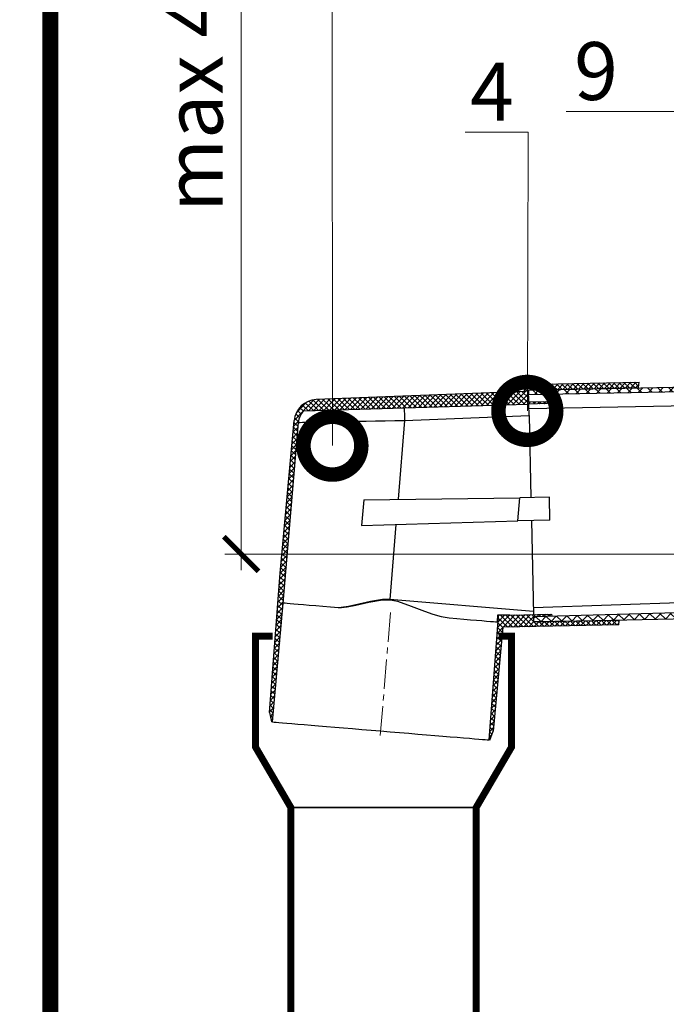
# Model space of a CAD drawing. Units: millimetres. Extents: x 259701 to 349231, y -19226 to 3115.
# Drawn here: x 318140 to 318420, y -4638 to -4213 of the extents above; entities that cross this region are included whole.
import ezdxf
from ezdxf import colors
from ezdxf.entities.mleader import LeaderData, LeaderLine
from ezdxf.enums import TextEntityAlignment as Align
from ezdxf.math import Vec2, Vec3

# ---------------------------------------------------------------- set-up
doc = ezdxf.new("R2010")
doc.units = ezdxf.units.MM
doc.linetypes.add('CENTERX2', pattern=[20.32, 12.7, -2.54, 2.54, -2.54])
doc.layers.get('0').update_dxf_attribs({"lineweight": 30})
doc.layers.get('DEFPOINTS').update_dxf_attribs({"color": 251, "lineweight": 0})
doc.layers.add('TN-АННОТАЦИИ @ 10', color=7, linetype='Continuous', lineweight=20, true_color=0x000000)
doc.layers.add('TN-ТАБЛИЦЫ', color=7, linetype='Continuous', lineweight=40, true_color=0x000000)
for name, color, linetype, lineweight in [('TN-ГИДРОИЗОЛЯЦИЯ ПВХ', 5, 'Continuous', 15), ('TN-МЕТАЛЛ КОНСТРУКЦИИ', 162, 'Continuous', 35), ('TN-РАЗМЕРЫ', 184, 'Continuous', 15), ('TN-РАЗМЕРЫ @ 10', 184, 'Continuous', 15)]:
    doc.layers.add(name, color=color, linetype=linetype, lineweight=lineweight)
doc.styles.add('TN-Текст', font='isocpeur.ttf')
doc.styles.add('TN-Текст-Аннотативный', font='isocpeur.ttf')
doc.dimstyles.new('ПТС-Размеры-Аннотативный$0', dxfattribs={"dimtxt": 2.5, "dimasz": 1.5, "dimexe": 0.7, "dimexo": 1, "dimgap": 0.8, "dimtad": 1, "dimdec": 0, "dimzin": 0, "dimdsep": 46, "dimtxsty": 'TN-Текст-Аннотативный', "dimblk": 'ARCHTICK', "dimcen": 2, "dimdle": 0.7, "dimadec": 0, "dimazin": 0, "dimtfac": 1, "dimtdec": 0, "dimtmove": 1, "dimatfit": 3, "dimfxl": 0.7, "dimtolj": 1, "dimtzin": 0, "dimlwd": -1, "dimlwe": -1, "dimarcsym": 0})
pattern_1 = [(46.23636, (-1723.318, -74.2144), (-2.292983, 2.1961), []), (136.23636, (-1723.318, -74.2144), (-2.1961, -2.292983), [])]

# ---------------------------------------------------------------- blocks, each defined once
blk = doc.blocks.new('_DotSmall')
at = {"color": 0, "linetype": 'ByBlock', "const_width": 0.5}
blk.add_lwpolyline([(-0.0625, 0, 1), (0.0625, 0, 1)], format="xyb", close=True, dxfattribs=at)
blk = doc.blocks.new('*U21')
at = {"const_width": 0.7}
blk.add_lwpolyline([(20, 5), (415, 5), (415, 292), (20, 292)], close=True, dxfattribs=at)
at = {"color": 0, "style": 'TN-Текст', "flags": 8}
for tag, p, height in [('ФОРМА6_001', (341.775, 11.8), 3.5), ('ФОРМАТ', (397, 1.5), 2.5)]:
    blk.add_attdef(tag, p, '', height=height, dxfattribs=at)
blk.add_attdef('ЛИСТ__', text='', height=2.5, dxfattribs=at).set_placement((410, 9.5), align=Align.MIDDLE_CENTER)
blk = doc.blocks.new('Из_буфера17985')
at = {"linetype": 'Continuous', "lineweight": 18}
h = blk.add_hatch(dxfattribs=at)
h.set_pattern_fill('ANSI37', angle=1.2364, style=0)
h.set_pattern_definition(pattern_1)
edge = h.paths.add_edge_path()
edge.add_line((537.69, 304.1), (537.79, 157.21))
edge.add_line((537.79, 157.21), (428.2, 155.33))
edge.add_line((428.2, 155.33), (111.96, 149.18))
edge.add_line((111.96, 149.18), (111.92, 151.01))
edge.add_line((111.92, 151.01), (428.15, 157.84))
edge.add_line((428.15, 157.84), (532.5, 160.02))
edge.add_arc((532.37, 162.05), 2.03, 273.7922, 361.8805)
edge.add_line((534.39, 162.11), (534.3, 304.1))
edge.add_line((534.3, 304.1), (537.69, 304.1))
h = blk.add_hatch(dxfattribs=at)
h.set_pattern_fill('ANSI37', scale=0.5, angle=1.2364, style=0)
h.set_pattern_definition([(46.23636, (-1499.6756, -69.3878), (-1.1464915, 1.0980499), []), (136.23636, (-1499.6756, -69.3878), (-1.0980499, -1.1464915), [])])
edge = h.paths.add_edge_path(flags=0)
edge.add_line((0.77, 7.87), (0, 11.94))
edge.add_line((0, 11.94), (4.48, 72.08))
edge.add_line((4.48, 72.08), (10.55, 137.98))
edge.add_arc((20.51, 137.06), 10, 92.2364, 174.7364, ccw=False)
edge.add_line((20.12, 147.06), (110.13, 150.57))
edge.add_line((110.13, 150.57), (110.4, 153.55))
edge.add_line((110.4, 153.55), (159.6, 154.61))
edge.add_line((159.6, 154.61), (159.4, 152.27))
edge.add_line((159.4, 152.27), (111.91, 151.08))
edge.add_line((111.91, 151.08), (112.02, 146.05))
edge.add_line((112.02, 146.05), (120.02, 146.22))
edge.add_line((120.02, 146.22), (120.04, 145.33))
edge.add_line((120.04, 145.33), (111.42, 145.14))
edge.add_line((111.42, 145.14), (14.73, 142.21))
edge.add_arc((20.39, 136.56), 8, 135.0713, 175.2364)
edge.add_line((12.42, 137.22), (5.91, 59.12))
edge.add_line((5.91, 59.12), (1.19, 7.83))
edge.add_line((1.19, 7.83), (0.77, 7.87))
h = blk.add_hatch(dxfattribs=at)
h.set_pattern_fill('ANSI37', angle=1.2364, style=0)
h.set_pattern_definition(pattern_1)
edge = h.paths.add_edge_path()
edge.add_line((114.07, 51.03), (114.07, 51.03))
edge.add_line((114.07, 51.03), (114.03, 53.23))
edge.add_line((114.03, 53.23), (430.22, 61.87))
edge.add_line((430.22, 61.87), (549.4, 64.96))
edge.add_arc((553.46, 75.18), 11, 248.3406, 270.8364)
edge.add_line((553.62, 64.18), (753.39, 66.5))
edge.add_line((753.39, 66.5), (753.41, 64.83))
edge.add_line((753.41, 64.83), (114.07, 51.03))
h = blk.add_hatch(dxfattribs=at)
h.set_pattern_fill('ANSI37', scale=0.5, angle=1.2364, style=0)
h.set_pattern_definition([(46.23636, (-1499.6756, -69.3878), (-1.1464915, 1.0980499), []), (136.23636, (-1499.6756, -69.3878), (-1.0980499, -1.1464915), [])])
h.paths.add_polyline_path([(96.61, 3.89), (95.18, 0), (94.76, 0.03), (98.59, 51.39), (98.8, 53.9), (103.82, 53.97), (122, 54.36), (122.02, 53.47), (114.03, 53.29), (114.07, 51.03), (151.02, 51.7), (150.86, 49.77), (100.87, 48.69), (100.74, 48.71)], flags=0)
at = {"color": 7, "linetype": 'Continuous', "lineweight": 25}
for p, q in [((428.15, 157.84), (111.92, 151.01)), ((110.13, 150.57), (110.4, 153.55)), ((110.4, 153.55), (159.6, 154.61)), ((159.4, 152.27), (159.6, 154.61)), ((110.13, 150.57), (20.12, 147.06)), ((111.91, 151.08), (159.4, 152.27)), ((112.02, 146.05), (111.91, 151.08)), ((111.96, 149.18), (111.92, 151.01)), ((112.09, 143.18), (428.33, 149.33)), ((14.73, 142.21), (111.42, 145.14)), ((120.04, 145.33), (111.42, 145.14)), ((112.02, 146.05), (120.02, 146.22)), ((112.15, 140.16), (112.04, 145.15)), ((120.04, 145.33), (120.02, 146.22)), ((4.48, 72.08), (10.55, 137.98)), ((5.91, 59.12), (12.42, 137.22)), ((58.34, 138.06), (55.5, 103.99)), ((58.34, 138.06), (112.15, 140.16)), ((112.15, 140.16), (112.91, 104.78)), ((40.68, 103.8), (39.75, 92.66)), ((40.68, 103.8), (108.05, 104.67)), ((107.22, 94.7), (108.05, 104.67)), ((120.91, 104.95), (108.05, 104.67)), ((121.13, 95.01), (120.91, 104.95)), ((39.75, 92.66), (107.22, 94.7)), ((121.13, 95.01), (107.22, 94.7)), ((113.13, 94.83), (114.01, 54.19)), ((54.59, 93.11), (51.89, 60.74)), ((0, 11.94), (4.48, 72.08)), ((430.09, 67.87), (113.94, 57.09)), ((113.98, 55.57), (51.89, 60.74)), ((430.22, 61.87), (114.03, 53.23)), ((1.19, 7.83), (5.91, 59.12)), ((114.07, 51.03), (430.31, 57.86)), ((98.59, 51.39), (94.76, 0.03)), ((98.32, 51.42), (98.29, 51.02)), ((98.52, 53.9), (98.32, 51.42)), ((98.8, 53.9), (98.59, 51.39)), ((103.82, 53.97), (98.8, 53.9)), ((103.82, 53.97), (122, 54.36)), ((122.02, 53.47), (114.03, 53.29)), ((151.02, 51.7), (114.07, 51.03)), ((122.02, 53.47), (122, 54.36)), ((150.86, 49.77), (151.02, 51.7)), ((151.02, 51.7), (151.03, 51.83)), ((100.74, 48.71), (96.61, 3.89)), ((150.86, 49.77), (100.87, 48.69)), ((0, 11.94), (0.77, 7.87)), ((1.19, 7.83), (0.77, 7.87)), ((95.18, 0), (94.76, 0.03)), ((95.18, 0), (96.61, 3.89))]:
    blk.add_line(p, q, dxfattribs=at)
at = {"color": 7, "linetype": 'CENTERX2', "lineweight": 18}
blk.add_line((47.81, 1.94), (52.42, 57.25), dxfattribs=at)
at = {"color": 7, "linetype": 'Continuous', "lineweight": 25}
for points in [[(428.2, 155.33), (111.96, 149.18)], [(114.03, 53.29), (114.07, 51.03)]]:
    blk.add_lwpolyline(points, dxfattribs=at)
at = {"color": 7, "linetype": 'Continuous', "lineweight": 25, "flags": 128}
for points in [[(159.38, 152.04), (159.39, 152.12), (159.4, 152.27)], [(12.42, 137.22), (12.62, 137.23), (13.2, 137.24), (14.17, 137.26), (15.51, 137.28), (17.21, 137.31), (19.27, 137.35), (21.66, 137.39), (24.36, 137.44), (27.35, 137.5), (30.61, 137.55), (34.1, 137.62), (37.81, 137.69), (41.69, 137.76), (45.72, 137.83), (49.86, 137.9), (54.08, 137.98), (58.34, 138.06)], [(51.89, 60.74), (48.82, 60.7), (43.65, 59.79), (38.54, 58.63), (34.13, 57.72), (29.79, 57.13)], [(29.79, 57.13), (33.47, 57.61), (37.26, 58.33), (42.92, 59.62), (48.77, 60.58), (52.06, 60.56), (55.3, 59.97), (61.2, 57.9), (66.87, 55.6), (70.5, 54.31), (74.07, 53.31), (77.54, 52.75)], [(29.79, 57.13), (26.29, 57.42), (22.99, 57.69), (19.92, 57.95), (17.11, 58.18), (14.57, 58.4), (12.33, 58.58), (10.4, 58.74), (8.8, 58.88), (7.54, 58.98), (6.64, 59.06), (6.09, 59.1), (5.91, 59.12)], [(77.54, 52.75), (80.87, 52.47), (83.97, 52.21), (86.83, 51.97), (89.41, 51.76), (91.71, 51.57), (93.69, 51.4), (95.36, 51.26), (96.68, 51.15), (97.66, 51.07), (98.29, 51.02)], [(98.59, 51.39), (98.59, 51.39), (98.57, 51.4), (98.55, 51.4), (98.52, 51.4), (98.48, 51.4), (98.44, 51.41), (98.38, 51.41), (98.32, 51.42)], [(98.8, 53.9), (98.77, 53.9), (98.68, 53.9), (98.52, 53.9)], [(1.19, 7.83), (1.36, 7.82), (1.9, 7.77), (2.78, 7.7), (4.01, 7.6), (5.57, 7.47), (7.46, 7.31), (9.65, 7.13), (12.13, 6.92), (14.89, 6.69), (17.9, 6.44), (21.14, 6.17), (24.58, 5.88), (28.2, 5.58), (31.97, 5.27), (35.86, 4.94), (39.85, 4.61), (43.9, 4.27), (47.97, 3.93), (52.05, 3.59), (56.1, 3.26), (60.08, 2.92), (63.98, 2.6), (67.75, 2.29), (71.37, 1.98), (74.81, 1.7), (78.05, 1.43), (81.06, 1.18), (83.82, 0.95), (86.3, 0.74), (88.49, 0.56), (90.38, 0.4), (91.94, 0.27), (93.17, 0.17), (94.05, 0.09), (94.58, 0.05), (94.76, 0.03)]]:
    blk.add_lwpolyline(points, dxfattribs=at)
at = {"color": 7, "linetype": 'Continuous', "lineweight": 25}
for centre, radius, start, end in [((20.51, 137.06), 10, 92.2364, 174.7364), ((20.39, 136.56), 8, 135.0713, 175.2364)]:
    blk.add_arc(centre, radius, start, end, dxfattribs=at)
at = {"color": 8, "linetype": 'Continuous', "lineweight": 25}
blk.add_arc((410.12, 152.1), 352.07, 181.3962, 182.2864, dxfattribs=at)
blk = doc.blocks.new('_ARCHTICK')
at = {"color": 0, "linetype": 'ByBlock', "ltscale": 10, "const_width": 0.15}
blk.add_lwpolyline([(-0.5, -0.5), (0.5, 0.5)], dxfattribs=at)
blk = doc.blocks.new('*D372')
at = {"layer": 'DEFPOINTS', "color": 0, "transparency": 16777216}
for p in [(318428.4, -4015.78), (318235.97, -4443.45), (318899.68, -4443.45)]:
    blk.add_point(p, dxfattribs=at)
at = {"layer": 'TN-РАЗМЕРЫ', "color": 0, "transparency": 16777216}
for p, q in [((318235.97, -4008.78), (318235.97, -4450.45)), ((318418.4, -4015.78), (318228.97, -4015.78)), ((318889.68, -4443.45), (318228.97, -4443.45))]:
    blk.add_line(p, q, dxfattribs=at)
at = {"layer": 'TN-РАЗМЕРЫ', "color": 0, "transparency": 16777216, "xscale": 15, "yscale": 15, "zscale": 15}
for p, rotation in [((318235.97, -4015.78), 90), ((318235.97, -4443.45), 270)]:
    blk.add_blockref('_ARCHTICK', p, dxfattribs=dict(at, rotation=rotation))
at = {"layer": 'TN-РАЗМЕРЫ', "color": 0, "transparency": 16777216, "insert": (318215.46, -4229.62), "char_height": 25, "attachment_point": 5, "rotation": 90, "style": 'TN-Текст-Аннотативный', "bg_fill": 3, "box_fill_scale": 1.1, "bg_fill_color": 256, "bg_fill_true_color": 13158600, "bg_fill_transparency": 0}
blk.add_mtext('\\A1;max 450', dxfattribs=at)

msp = doc.modelspace()

# ---------------------------------------------------------------- linework, layer by layer
at = {"layer": 'TN-МЕТАЛЛ КОНСТРУКЦИИ', "const_width": 3}
msp.add_lwpolyline([(318249.53, -4478.88), (318242.14, -4478.88), (318242.14, -4526.76), (318257.49, -4553), (318257.49, -4941.42), (318337.49, -4941.42), (318337.49, -4553), (318352.85, -4526.76), (318352.85, -4478.88), (318347.3, -4478.88)], dxfattribs=at)
at = {"layer": 'TN-МЕТАЛЛ КОНСТРУКЦИИ'}
msp.add_lwpolyline([(318257.49, -4553), (318337.49, -4553)], dxfattribs=at)

# ---------------------------------------------------------------- block references
at = {"layer": 'TN-ТАБЛИЦЫ', "color": 7, "xscale": 10, "yscale": 10, "zscale": 10}
msp.add_blockref('*U21', (317953.55, -6205.03), dxfattribs=at)

# ---------------------------------------------------------------- leaders
at = {"layer": 'TN-АННОТАЦИИ @ 10'}
ml = msp.add_multileader_mtext('Standard', dxfattribs=at)
ml.set_content('\\A1;{\\C7;Подшивка потолка\\P(ГКЛ\\~/\\~ГКЛВ)}', color=256, style='TN-Текст')
ml.set_leader_properties(color=256, linetype='ByLayer', lineweight=-1)
ml.set_arrow_properties(name='DOTSMALL')
ml.build(insert=Vec2(0, 0))
ml.multileader.update_dxf_attribs({"text_left_attachment_type": 6, "text_right_attachment_type": 6, "dogleg_length": 100, "arrow_head_size": 50, "scale": 10})
ctx = ml.context
ctx.base_point, ctx.scale, ctx.char_height, ctx.arrow_head_size, ctx.landing_gap_size, ctx.plane_origin = Vec3(314944.16, -4663.08), 10, 25, 50, 0, Vec3(312897.85, -5046.76)
ctx.left_attachment, ctx.right_attachment, ctx.text_align_type = 6, 6, 1
notes = []
notes.append((ctx, [(1, (1, 1, 0), (314932.29, -4663.08), (1, 0), 11.86, [(1, [(314932.29, -4548.96)], 0, [])])]))
ctx.mtext.insert, ctx.mtext.width, ctx.mtext.alignment, ctx.mtext.line_spacing_style, ctx.mtext.flow_direction = Vec3(315089.16, -4633.08), 635.6678, 2, 2, 5
for ctx, leaders in notes:
    for number, flags, end, landing, length, lines in leaders:
        leader = LeaderData()
        leader.index, (leader.has_last_leader_line, leader.has_dogleg_vector, leader.attachment_direction) = number, flags
        leader.last_leader_point, leader.dogleg_vector, leader.dogleg_length = Vec3(end), Vec3(landing), length
        for number, points, colour, breaks in lines:
            line = LeaderLine()
            line.index, line.vertices, line.color, line.breaks = number, Vec3.list(points), colors.encode_raw_color(colour), breaks
            leader.lines.append(line)
        ctx.leaders.append(leader)

# ---------------------------------------------------------------- next in the draw order: block references
at = {"layer": 'TN-ГИДРОИЗОЛЯЦИЯ ПВХ', "ltscale": 100}
msp.add_blockref('Из_буфера17985', (318248.29, -4523.79), dxfattribs=at)

# ---------------------------------------------------------------- next in the draw order: dimensions: what is measured, and where the dimension line sits
at = {"layer": 'TN-РАЗМЕРЫ @ 10'}
dim = msp.add_linear_dim(base=(318235.97, -4443.45), p1=(318428.4, -4015.78), p2=(318899.68, -4443.45), angle=90, text='max 450', dimstyle='ПТС-Размеры-Аннотативный$0', override={"dimscale": 10, "dimtix": 0, "dimtofl": 1, "dimtmove": 1, "dimatfit": 1, "dimtfill": 1}, dxfattribs=at)
dim.commit()
dim.dimension.update_dxf_attribs({"geometry": '*D372', "text_midpoint": (318215.46, -4229.62)})

# ---------------------------------------------------------------- next in the draw order: leaders
at = {"layer": 'TN-АННОТАЦИИ @ 10'}
ml = msp.add_multileader_mtext('Standard', dxfattribs=at)
ml.set_content('{\\C7;Скотч двусторонний для\\Pпароизоляции ТЕХНОНИКОЛЬ}', color=256, style='TN-Текст')
ml.set_leader_properties(color=256, linetype='ByLayer', lineweight=-1)
ml.set_arrow_properties(name='DOTSMALL')
ml.build(insert=Vec2(0, 0))
ml.multileader.update_dxf_attribs({"text_left_attachment_type": 6, "text_right_attachment_type": 6, "dogleg_length": 100, "arrow_head_size": 50, "scale": 10})
ctx = ml.context
ctx.base_point, ctx.scale, ctx.char_height, ctx.arrow_head_size, ctx.landing_gap_size, ctx.plane_origin = Vec3(316536.85, -4736.81), 10, 25, 50, 0, Vec3(314377.76, -4065.49)
ctx.left_attachment, ctx.right_attachment, ctx.text_align_type = 6, 6, 1
notes = []
notes.append((ctx, [(1, (1, 1, 0), (316480.28, -4736.81), (1, 0), 56.56, [(1, [(316480.28, -4495.25)], 0, [])])]))
ctx.mtext.insert, ctx.mtext.width, ctx.mtext.alignment, ctx.mtext.line_spacing_style, ctx.mtext.flow_direction = Vec3(316758.72, -4704.31), 510.6118, 2, 2, 5
ml = msp.add_multileader_mtext('Standard', dxfattribs=at)
ml.set_content('\\A1;{\\C7;Подшивка потолка\\P(ГКЛ\\~/\\~ГКЛВ)}', color=256, style='TN-Текст')
ml.set_leader_properties(color=256, linetype='ByLayer', lineweight=-1)
ml.set_arrow_properties(name='DOTSMALL')
ml.build(insert=Vec2(0, 0))
ml.multileader.update_dxf_attribs({"text_left_attachment_type": 6, "text_right_attachment_type": 6, "dogleg_length": 100, "arrow_head_size": 50, "scale": 10})
ctx = ml.context
ctx.base_point, ctx.scale, ctx.char_height, ctx.arrow_head_size, ctx.landing_gap_size, ctx.plane_origin = Vec3(317272.16, -4636.04), 10, 25, 50, 0, Vec3(315157.78, -4955.02)
ctx.left_attachment, ctx.right_attachment, ctx.text_align_type = 6, 6, 1
notes.append((ctx, [(1, (1, 1, 0), (317260.3, -4636.04), (1, 0), 11.86, [(1, [(317260.3, -4515.22)], 0, [])])]))
ctx.mtext.insert, ctx.mtext.width, ctx.mtext.alignment, ctx.mtext.line_spacing_style, ctx.mtext.flow_direction = Vec3(317417.16, -4606.04), 635.6678, 2, 2, 5
for ctx, leaders in notes:
    for number, flags, end, landing, length, lines in leaders:
        leader = LeaderData()
        leader.index, (leader.has_last_leader_line, leader.has_dogleg_vector, leader.attachment_direction) = number, flags
        leader.last_leader_point, leader.dogleg_vector, leader.dogleg_length = Vec3(end), Vec3(landing), length
        for number, points, colour, breaks in lines:
            line = LeaderLine()
            line.index, line.vertices, line.color, line.breaks = number, Vec3.list(points), colors.encode_raw_color(colour), breaks
            leader.lines.append(line)
        ctx.leaders.append(leader)

# ---------------------------------------------------------------- next in the draw order: leaders
ml = msp.add_multileader_mtext('Standard', dxfattribs=at)
ml.set_content('Отвод для \\Pсоединения с водосточ. \\Pтрубой Ø100 мм', color=256, style='TN-Текст')
ml.set_leader_properties(color=256, linetype='ByLayer', lineweight=-1)
ml.set_arrow_properties(name='DOTSMALL')
ml.build(insert=Vec2(0, 0))
ml.multileader.update_dxf_attribs({"text_left_attachment_type": 6, "text_right_attachment_type": 6, "dogleg_length": 100, "arrow_head_size": 50, "scale": 10})
ctx = ml.context
ctx.base_point, ctx.scale, ctx.char_height, ctx.arrow_head_size, ctx.landing_gap_size, ctx.plane_origin = Vec3(318280.73, -3653.79), 10, 25, 50, 0, Vec3(316213.96, -4050.72)
ctx.left_attachment, ctx.right_attachment, ctx.text_align_type = 6, 6, 1
notes = []
notes.append((ctx, [(1, (1, 1, 0), (318275, -3653.79), (1, 0), 5.73, [(1, [(318275.41, -4396.62)], 0, [])])]))
ctx.mtext.insert, ctx.mtext.alignment, ctx.mtext.line_spacing_style, ctx.mtext.flow_direction = Vec3(318461.98, -3621.29), 2, 2, 5
ml = msp.add_multileader_mtext('Standard', dxfattribs=at)
ml.set_content('9', color=256, style='TN-Текст')
ml.set_leader_properties(color=256, linetype='ByLayer', lineweight=-1)
ml.set_arrow_properties(name='DOTSMALL')
ml.build(insert=Vec2(0, 0))
ml.multileader.update_dxf_attribs({"text_left_attachment_type": 6, "text_right_attachment_type": 6, "dogleg_length": 100, "arrow_head_size": 50, "scale": 10})
ctx = ml.context
ctx.base_point, ctx.scale, ctx.char_height, ctx.arrow_head_size, ctx.landing_gap_size, ctx.plane_origin = Vec3(318383.06, -4252.28), 10, 25, 50, 0, Vec3(320676.31, -4041.84)
ctx.left_attachment, ctx.right_attachment, ctx.text_align_type = 6, 6, 1
notes.append((ctx, [(1, (1, 1, 0), (318615.27, -4252.28), (-1, 0), 219.71, [(0, [(318614.85, -4479.83), (318614.9, -4355.13)], 0, [])])]))
ctx.mtext.insert, ctx.mtext.alignment, ctx.mtext.line_spacing_style, ctx.mtext.flow_direction = Vec3(318389.31, -4222.28), 2, 2, 5
ml = msp.add_multileader_mtext('Standard', dxfattribs=at)
ml.set_content('4', color=256, style='TN-Текст')
ml.set_leader_properties(color=256, linetype='ByLayer', lineweight=-1)
ml.set_arrow_properties(name='DOTSMALL')
ml.build(insert=Vec2(0, 0))
ml.multileader.update_dxf_attribs({"text_left_attachment_type": 6, "text_right_attachment_type": 6, "dogleg_length": 100, "arrow_head_size": 50, "scale": 10})
ctx = ml.context
ctx.base_point, ctx.scale, ctx.char_height, ctx.arrow_head_size, ctx.landing_gap_size, ctx.plane_origin = Vec3(318336.88, -4261.16), 10, 25, 50, 0, Vec3(320421.1, -4050.72)
ctx.left_attachment, ctx.right_attachment, ctx.text_align_type = 6, 6, 1
notes.append((ctx, [(1, (1, 1, 0), (318360.06, -4261.16), (-1, 0), 8.18, [(1, [(318359.64, -4381.6)], 0, [])])]))
ctx.mtext.insert, ctx.mtext.alignment, ctx.mtext.line_spacing_style, ctx.mtext.flow_direction = Vec3(318344.38, -4231.16), 2, 2, 5
ml = msp.add_multileader_mtext('Standard', dxfattribs=at)
ml.set_content('\\A1;\\pxqc,t28;{\\C7;Вентиляционный зазор}', color=256, style='TN-Текст')
ml.set_leader_properties(color=256, linetype='ByLayer', lineweight=-1)
ml.set_arrow_properties(name='DOTSMALL')
ml.build(insert=Vec2(0, 0))
ml.multileader.update_dxf_attribs({"text_left_attachment_type": 6, "text_right_attachment_type": 6, "dogleg_length": 100, "arrow_head_size": 50, "scale": 10})
ctx = ml.context
ctx.base_point, ctx.scale, ctx.char_height, ctx.arrow_head_size, ctx.landing_gap_size, ctx.plane_origin = Vec3(319573.36, -4287.48), 10, 25, 50, 0, Vec3(317451.28, -4617.23)
ctx.left_attachment, ctx.right_attachment, ctx.text_align_type = 6, 6, 1
notes.append((ctx, [(1, (1, 1, 0), (319553.8, -4287.48), (1, 0), 19.56, [(1, [(319553.8, -4602.93)], 0, [])])]))
ctx.mtext.insert, ctx.mtext.width, ctx.mtext.alignment, ctx.mtext.line_spacing_style, ctx.mtext.flow_direction = Vec3(319750.86, -4254.98), 951.7381, 2, 2, 5
for ctx, leaders in notes:
    for number, flags, end, landing, length, lines in leaders:
        leader = LeaderData()
        leader.index, (leader.has_last_leader_line, leader.has_dogleg_vector, leader.attachment_direction) = number, flags
        leader.last_leader_point, leader.dogleg_vector, leader.dogleg_length = Vec3(end), Vec3(landing), length
        for number, points, colour, breaks in lines:
            line = LeaderLine()
            line.index, line.vertices, line.color, line.breaks = number, Vec3.list(points), colors.encode_raw_color(colour), breaks
            leader.lines.append(line)
        ctx.leaders.append(leader)

doc.saveas('drawing.dxf')
